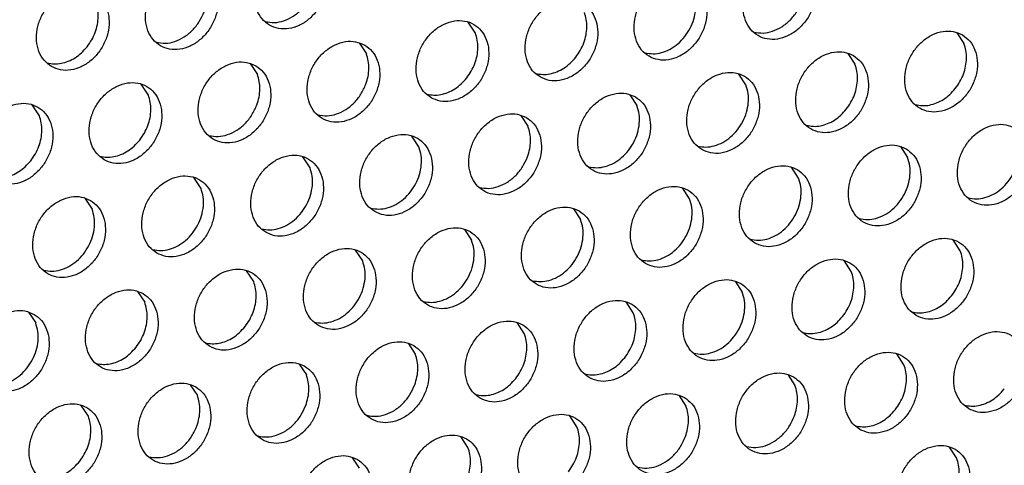
# Model space of a CAD drawing. Units: millimetres. Extents: x -5 to 589, y -7 to 413.
# Drawn here: x 476 to 481, y 80 to 83 of the extents above; entities that cross this region are included whole.
import ezdxf

# ---------------------------------------------------------------- set-up
doc = ezdxf.new("R2010")
doc.units = ezdxf.units.MM

# ---------------------------------------------------------------- blocks, each defined once
blk = doc.blocks.new('ansaugblende_lochung_rv4_6_bg66_wandstehend_02__70', base_point=(3182.736, 505.968))
at = {"color": 1, "linetype": 'Continuous'}
for p, q in [((3826.523, 660.239), (3826.18, 660.752)), ((3849.227, 660.256), (3849.57, 659.744)), ((3821.039, 659.777), (3821.382, 659.264)), ((3844.086, 659.281), (3844.429, 658.769)), ((3815.898, 658.802), (3816.241, 658.289)), ((3839.288, 657.793), (3838.946, 658.306)), ((3811.1, 657.314), (3810.757, 657.827)), ((3833.805, 657.331), (3834.147, 656.818)), ((3805.959, 656.339), (3805.616, 656.852)), ((3828.664, 656.356), (3829.006, 655.843)), ((3823.865, 654.868), (3823.523, 655.381)), ((3846.57, 654.885), (3846.913, 654.373)), ((3818.724, 653.893), (3818.382, 654.406)), ((3841.772, 653.398), (3841.429, 653.91)), ((3813.584, 652.918), (3813.241, 653.431)), ((3836.631, 652.423), (3836.288, 652.935)), ((3808.1, 652.456), (3808.443, 651.943)), ((3831.147, 651.96), (3831.49, 651.448)), ((3826.006, 650.985), (3826.349, 650.473)), ((3849.397, 649.977), (3849.054, 650.489)), ((3821.208, 649.498), (3820.866, 650.01)), ((3844.256, 649.002), (3843.913, 649.514)), ((3816.067, 648.523), (3815.725, 649.035)), ((3838.772, 648.539), (3839.115, 648.027)), ((3810.584, 648.06), (3810.926, 647.547)), ((3833.974, 647.052), (3833.631, 647.564)), ((3805.443, 647.085), (3805.785, 646.572)), ((3828.833, 646.077), (3828.49, 646.589)), ((3823.349, 645.614), (3823.692, 645.102)), ((3846.739, 644.606), (3846.397, 645.119)), ((3818.208, 644.639), (3818.551, 644.127)), ((3841.256, 644.143), (3841.598, 643.631)), ((3813.067, 643.664), (3813.41, 643.152)), ((3836.115, 643.168), (3836.458, 642.656)), ((3808.269, 642.177), (3807.927, 642.689)), ((3831.317, 641.681), (3830.974, 642.193)), ((3826.176, 640.706), (3825.833, 641.218)), ((3849.223, 640.21), (3848.881, 640.723)), ((3820.692, 640.243), (3821.035, 639.731))]:
    blk.add_line(p, q, dxfattribs=at)
for points in [[(3818.825, 664.067), (3818.394, 664.225), (3817.916, 664.23), (3817.429, 664.082), (3816.975, 663.793), (3816.588, 663.386), (3816.302, 662.894), (3816.138, 662.358), (3816.11, 661.82), (3816.22, 661.324), (3816.46, 660.91), (3816.81, 660.612), (3817.241, 660.454), (3817.719, 660.449), (3818.205, 660.597), (3818.66, 660.886), (3819.046, 661.293), (3819.333, 661.785), (3819.497, 662.322), (3819.525, 662.86), (3819.415, 663.356), (3819.175, 663.77), (3818.825, 664.067)], [(3841.873, 663.572), (3841.441, 663.73), (3840.963, 663.735), (3840.477, 663.587), (3840.022, 663.297), (3839.636, 662.891), (3839.349, 662.399), (3839.185, 661.862), (3839.157, 661.324), (3839.267, 660.828), (3839.507, 660.414), (3839.857, 660.117), (3840.288, 659.959), (3840.767, 659.954), (3841.253, 660.102), (3841.707, 660.391), (3842.094, 660.798), (3842.38, 661.289), (3842.545, 661.826), (3842.572, 662.364), (3842.462, 662.86), (3842.222, 663.274), (3841.873, 663.572)], [(3813.684, 663.092), (3813.253, 663.25), (3812.775, 663.255), (3812.289, 663.107), (3811.834, 662.818), (3811.448, 662.411), (3811.161, 661.919), (3810.997, 661.383), (3810.969, 660.845), (3811.079, 660.349), (3811.319, 659.935), (3811.669, 659.637), (3812.1, 659.479), (3812.578, 659.474), (3813.064, 659.622), (3813.519, 659.911), (3813.905, 660.318), (3814.192, 660.81), (3814.356, 661.347), (3814.384, 661.885), (3814.274, 662.381), (3814.034, 662.794), (3813.684, 663.092)], [(3836.732, 662.597), (3836.3, 662.755), (3835.822, 662.76), (3835.336, 662.612), (3834.881, 662.322), (3834.495, 661.915), (3834.208, 661.424), (3834.044, 660.887), (3834.016, 660.349), (3834.127, 659.853), (3834.366, 659.439), (3834.716, 659.142), (3835.147, 658.984), (3835.626, 658.979), (3836.112, 659.127), (3836.566, 659.416), (3836.953, 659.823), (3837.24, 660.314), (3837.404, 660.851), (3837.432, 661.389), (3837.321, 661.885), (3837.081, 662.299), (3836.732, 662.597)], [(3806.528, 658.662), (3806.959, 658.504), (3807.437, 658.499), (3807.923, 658.647), (3808.378, 658.936), (3808.764, 659.343), (3809.051, 659.835), (3809.215, 660.372), (3809.243, 660.91), (3809.133, 661.406), (3808.893, 661.819), (3808.543, 662.117), (3808.112, 662.275), (3807.634, 662.28), (3807.148, 662.132), (3806.693, 661.843), (3806.307, 661.436), (3806.02, 660.944), (3805.856, 660.408), (3805.828, 659.87), (3805.938, 659.374), (3806.178, 658.96), (3806.528, 658.662)], [(3816.615, 660.78), (3817.045, 660.735), (3817.493, 660.819), (3817.927, 661.028), (3818.319, 661.347), (3818.641, 661.754), (3818.872, 662.221)], [(3829.575, 658.167), (3830.007, 658.009), (3830.485, 658.004), (3830.971, 658.152), (3831.425, 658.441), (3831.812, 658.848), (3832.099, 659.339), (3832.263, 659.876), (3832.291, 660.414), (3832.18, 660.91), (3831.94, 661.324), (3831.591, 661.622), (3831.159, 661.779), (3830.681, 661.785), (3830.195, 661.637), (3829.74, 661.347), (3829.354, 660.94), (3829.067, 660.449), (3828.903, 659.912), (3828.875, 659.374), (3828.986, 658.878), (3829.225, 658.464), (3829.575, 658.167)], [(3834.522, 659.309), (3834.907, 659.262), (3835.31, 659.321), (3835.706, 659.483), (3836.075, 659.737), (3836.397, 660.07), (3836.652, 660.465), (3836.828, 660.898), (3836.914, 661.346), (3836.906, 661.785), (3836.804, 662.189)], [(3808.208, 659.591), (3808.426, 659.916), (3808.591, 660.271), (3808.694, 660.642), (3808.734, 661.015), (3808.707, 661.376), (3808.616, 661.71)], [(3839.663, 660.284), (3840.093, 660.239), (3840.54, 660.324), (3840.974, 660.533), (3841.366, 660.851), (3841.689, 661.258), (3841.92, 661.726)], [(3811.474, 659.804), (3811.904, 659.759), (3812.352, 659.844), (3812.786, 660.053), (3813.178, 660.372), (3813.5, 660.779), (3813.731, 661.246)], [(3831.256, 659.095), (3831.474, 659.421), (3831.638, 659.776), (3831.742, 660.147), (3831.781, 660.52), (3831.755, 660.88), (3831.664, 661.214)], [(3824.434, 657.191), (3824.866, 657.034), (3825.344, 657.028), (3825.83, 657.177), (3826.284, 657.466), (3826.671, 657.873), (3826.958, 658.364), (3827.122, 658.901), (3827.15, 659.439), (3827.039, 659.935), (3826.8, 660.349), (3826.45, 660.647), (3826.018, 660.804), (3825.54, 660.81), (3825.054, 660.662), (3824.599, 660.372), (3824.213, 659.965), (3823.926, 659.474), (3823.762, 658.937), (3823.734, 658.399), (3823.845, 657.903), (3824.084, 657.489), (3824.434, 657.191)], [(3826.115, 658.12), (3826.333, 658.446), (3826.497, 658.801), (3826.601, 659.172), (3826.64, 659.545), (3826.614, 659.905), (3826.523, 660.239)], [(3849.497, 660.151), (3849.066, 660.309), (3848.588, 660.314), (3848.102, 660.166), (3847.647, 659.877), (3847.261, 659.47), (3846.974, 658.978), (3846.81, 658.441), (3846.782, 657.903), (3846.892, 657.407), (3847.132, 656.994), (3847.482, 656.696), (3847.913, 656.538), (3848.391, 656.533), (3848.877, 656.681), (3849.332, 656.97), (3849.718, 657.377), (3850.005, 657.869), (3850.169, 658.405), (3850.197, 658.943), (3850.087, 659.439), (3849.847, 659.853), (3849.497, 660.151)], [(3806.333, 658.829), (3806.653, 658.783), (3806.987, 658.811), (3807.322, 658.91), (3807.645, 659.078), (3807.944, 659.308), (3808.208, 659.591)], [(3821.309, 659.672), (3820.877, 659.829), (3820.399, 659.835), (3819.913, 659.687), (3819.459, 659.397), (3819.072, 658.99), (3818.785, 658.499), (3818.621, 657.962), (3818.593, 657.424), (3818.704, 656.928), (3818.943, 656.514), (3819.293, 656.216), (3819.725, 656.059), (3820.203, 656.053), (3820.689, 656.201), (3821.144, 656.491), (3821.53, 656.898), (3821.817, 657.389), (3821.981, 657.926), (3822.009, 658.464), (3821.898, 658.96), (3821.659, 659.374), (3821.309, 659.672)], [(3849.162, 657.625), (3849.38, 657.95), (3849.545, 658.305), (3849.648, 658.676), (3849.688, 659.049), (3849.661, 659.409), (3849.57, 659.744)], [(3821.356, 657.826), (3821.46, 658.197), (3821.499, 658.57), (3821.473, 658.93), (3821.382, 659.264)], [(3829.381, 658.334), (3829.701, 658.288), (3830.034, 658.315), (3830.369, 658.415), (3830.693, 658.583), (3830.992, 658.812), (3831.256, 659.095)], [(3844.356, 659.176), (3843.925, 659.334), (3843.447, 659.339), (3842.961, 659.191), (3842.506, 658.902), (3842.12, 658.495), (3841.833, 658.003), (3841.669, 657.466), (3841.641, 656.928), (3841.751, 656.432), (3841.991, 656.019), (3842.341, 655.721), (3842.772, 655.563), (3843.25, 655.558), (3843.736, 655.706), (3844.191, 655.995), (3844.577, 656.402), (3844.864, 656.894), (3845.028, 657.43), (3845.056, 657.968), (3844.946, 658.464), (3844.706, 658.878), (3844.356, 659.176)], [(3816.168, 658.697), (3815.736, 658.854), (3815.258, 658.86), (3814.772, 658.711), (3814.318, 658.422), (3813.931, 658.015), (3813.644, 657.524), (3813.48, 656.987), (3813.452, 656.449), (3813.563, 655.953), (3813.803, 655.539), (3814.152, 655.241), (3814.584, 655.084), (3815.062, 655.078), (3815.548, 655.226), (3816.003, 655.516), (3816.389, 655.923), (3816.676, 656.414), (3816.84, 656.951), (3816.868, 657.489), (3816.757, 657.985), (3816.518, 658.399), (3816.168, 658.697)], [(3844.021, 656.65), (3844.239, 656.975), (3844.404, 657.33), (3844.507, 657.701), (3844.547, 658.074), (3844.52, 658.434), (3844.429, 658.769)], [(3816.215, 656.851), (3816.319, 657.222), (3816.358, 657.595), (3816.332, 657.955), (3816.241, 658.289)], [(3824.24, 657.359), (3824.56, 657.313), (3824.893, 657.34), (3825.228, 657.44), (3825.552, 657.608), (3825.851, 657.837), (3826.115, 658.12)], [(3837.2, 654.746), (3837.631, 654.588), (3838.109, 654.583), (3838.595, 654.731), (3839.05, 655.02), (3839.436, 655.427), (3839.723, 655.919), (3839.887, 656.455), (3839.915, 656.993), (3839.805, 657.489), (3839.565, 657.903), (3839.215, 658.201), (3838.784, 658.359), (3838.306, 658.364), (3837.82, 658.216), (3837.365, 657.927), (3836.979, 657.52), (3836.692, 657.028), (3836.528, 656.491), (3836.5, 655.953), (3836.61, 655.457), (3836.85, 655.044), (3837.2, 654.746)], [(3809.011, 654.266), (3809.443, 654.109), (3809.921, 654.103), (3810.407, 654.251), (3810.862, 654.541), (3811.248, 654.948), (3811.535, 655.439), (3811.699, 655.976), (3811.727, 656.514), (3811.617, 657.01), (3811.377, 657.424), (3811.027, 657.721), (3810.596, 657.879), (3810.117, 657.884), (3809.631, 657.736), (3809.177, 657.447), (3808.79, 657.04), (3808.503, 656.549), (3808.339, 656.012), (3808.311, 655.474), (3808.422, 654.978), (3808.662, 654.564), (3809.011, 654.266)], [(3819.099, 656.384), (3819.529, 656.339), (3819.976, 656.424), (3820.411, 656.632), (3820.802, 656.951), (3821.125, 657.358), (3821.356, 657.826)], [(3837.006, 654.913), (3837.391, 654.867), (3837.793, 654.926), (3838.19, 655.087), (3838.559, 655.341), (3838.88, 655.675), (3839.136, 656.069), (3839.312, 656.502), (3839.398, 656.95), (3839.39, 657.389), (3839.288, 657.793)], [(3847.287, 656.863), (3847.607, 656.817), (3847.941, 656.844), (3848.276, 656.944), (3848.599, 657.112), (3848.898, 657.342), (3849.162, 657.625)], [(3810.692, 655.195), (3810.91, 655.521), (3811.074, 655.876), (3811.178, 656.247), (3811.217, 656.62), (3811.191, 656.98), (3811.1, 657.314)], [(3834.074, 657.226), (3833.643, 657.384), (3833.165, 657.389), (3832.679, 657.241), (3832.224, 656.952), (3831.838, 656.545), (3831.551, 656.053), (3831.387, 655.516), (3831.359, 654.978), (3831.469, 654.482), (3831.709, 654.069), (3832.059, 653.771), (3832.49, 653.613), (3832.968, 653.608), (3833.454, 653.756), (3833.909, 654.045), (3834.296, 654.452), (3834.582, 654.944), (3834.746, 655.48), (3834.774, 656.018), (3834.664, 656.514), (3834.424, 656.928), (3834.074, 657.226)], [(3803.87, 653.291), (3804.302, 653.133), (3804.78, 653.128), (3805.266, 653.276), (3805.721, 653.566), (3806.107, 653.973), (3806.394, 654.464), (3806.558, 655.001), (3806.586, 655.539), (3806.476, 656.035), (3806.236, 656.449), (3805.886, 656.746), (3805.455, 656.904), (3804.976, 656.909), (3804.49, 656.761), (3804.036, 656.472), (3803.649, 656.065), (3803.363, 655.574), (3803.198, 655.037), (3803.171, 654.499), (3803.281, 654.003), (3803.521, 653.589), (3803.87, 653.291)], [(3813.958, 655.409), (3814.388, 655.364), (3814.835, 655.449), (3815.27, 655.657), (3815.661, 655.976), (3815.984, 656.383), (3816.215, 656.851)], [(3831.865, 653.938), (3832.25, 653.892), (3832.652, 653.951), (3833.049, 654.112), (3833.418, 654.366), (3833.739, 654.7), (3833.995, 655.094), (3834.171, 655.527), (3834.257, 655.975), (3834.249, 656.414), (3834.147, 656.818)], [(3805.551, 654.22), (3805.769, 654.546), (3805.933, 654.901), (3806.037, 655.272), (3806.077, 655.645), (3806.05, 656.005), (3805.959, 656.339)], [(3828.933, 656.251), (3828.502, 656.409), (3828.024, 656.414), (3827.538, 656.266), (3827.083, 655.977), (3826.697, 655.57), (3826.41, 655.078), (3826.246, 654.541), (3826.218, 654.003), (3826.328, 653.507), (3826.568, 653.094), (3826.918, 652.796), (3827.349, 652.638), (3827.827, 652.633), (3828.314, 652.781), (3828.768, 653.07), (3829.155, 653.477), (3829.441, 653.969), (3829.605, 654.505), (3829.633, 655.043), (3829.523, 655.539), (3829.283, 655.953), (3828.933, 656.251)], [(3842.147, 655.888), (3842.466, 655.842), (3842.8, 655.869), (3843.135, 655.969), (3843.458, 656.137), (3843.757, 656.367), (3844.021, 656.65)], [(3828.981, 654.405), (3829.085, 654.776), (3829.124, 655.149), (3829.098, 655.509), (3829.006, 655.843)], [(3851.981, 655.755), (3851.55, 655.913), (3851.071, 655.918), (3850.585, 655.77), (3850.131, 655.481), (3849.744, 655.074), (3849.457, 654.582), (3849.293, 654.046), (3849.265, 653.507), (3849.376, 653.012), (3849.616, 652.598), (3849.965, 652.3), (3850.397, 652.142), (3850.875, 652.137), (3851.361, 652.285), (3851.816, 652.574), (3852.202, 652.981), (3852.489, 653.473), (3852.653, 654.01), (3852.681, 654.548), (3852.571, 655.044), (3852.331, 655.457), (3851.981, 655.755)], [(3821.777, 651.821), (3822.208, 651.663), (3822.687, 651.658), (3823.173, 651.806), (3823.627, 652.095), (3824.014, 652.502), (3824.3, 652.994), (3824.465, 653.53), (3824.492, 654.068), (3824.382, 654.564), (3824.142, 654.978), (3823.793, 655.276), (3823.361, 655.434), (3822.883, 655.439), (3822.397, 655.291), (3821.942, 655.002), (3821.556, 654.595), (3821.269, 654.103), (3821.105, 653.566), (3821.077, 653.028), (3821.187, 652.532), (3821.427, 652.118), (3821.777, 651.821)], [(3849.771, 652.467), (3850.157, 652.421), (3850.559, 652.48), (3850.956, 652.641), (3851.325, 652.895), (3851.646, 653.229), (3851.902, 653.623), (3852.077, 654.056), (3852.164, 654.505), (3852.156, 654.943), (3852.054, 655.348)], [(3808.817, 654.434), (3809.137, 654.388), (3809.47, 654.415), (3809.805, 654.514), (3810.129, 654.682), (3810.428, 654.912), (3810.692, 655.195)], [(3821.583, 651.988), (3821.968, 651.942), (3822.371, 652.001), (3822.767, 652.162), (3823.136, 652.416), (3823.458, 652.75), (3823.713, 653.144), (3823.889, 653.577), (3823.975, 654.025), (3823.967, 654.464), (3823.865, 654.868)], [(3846.84, 654.78), (3846.409, 654.938), (3845.93, 654.943), (3845.444, 654.795), (3844.99, 654.506), (3844.603, 654.099), (3844.317, 653.607), (3844.152, 653.071), (3844.125, 652.532), (3844.235, 652.036), (3844.475, 651.623), (3844.824, 651.325), (3845.256, 651.167), (3845.734, 651.162), (3846.22, 651.31), (3846.675, 651.599), (3847.061, 652.006), (3847.348, 652.498), (3847.512, 653.035), (3847.54, 653.573), (3847.43, 654.069), (3847.19, 654.482), (3846.84, 654.78)], [(3816.636, 650.846), (3817.067, 650.688), (3817.546, 650.683), (3818.032, 650.831), (3818.486, 651.12), (3818.873, 651.527), (3819.16, 652.018), (3819.324, 652.555), (3819.352, 653.093), (3819.241, 653.589), (3819.001, 654.003), (3818.652, 654.301), (3818.22, 654.459), (3817.742, 654.464), (3817.256, 654.316), (3816.801, 654.026), (3816.415, 653.62), (3816.128, 653.128), (3815.964, 652.591), (3815.936, 652.053), (3816.047, 651.557), (3816.286, 651.143), (3816.636, 650.846)], [(3826.724, 652.963), (3827.154, 652.918), (3827.601, 653.003), (3828.035, 653.212), (3828.427, 653.531), (3828.75, 653.938), (3828.981, 654.405)], [(3844.63, 651.492), (3845.016, 651.446), (3845.418, 651.505), (3845.815, 651.666), (3846.184, 651.92), (3846.505, 652.254), (3846.761, 652.648), (3846.936, 653.081), (3847.023, 653.53), (3847.015, 653.968), (3846.913, 654.373)], [(3803.676, 653.459), (3803.996, 653.413), (3804.33, 653.44), (3804.664, 653.539), (3804.988, 653.707), (3805.287, 653.937), (3805.551, 654.22)], [(3839.684, 650.35), (3840.115, 650.192), (3840.593, 650.187), (3841.079, 650.335), (3841.534, 650.624), (3841.92, 651.031), (3842.207, 651.523), (3842.371, 652.059), (3842.399, 652.598), (3842.289, 653.094), (3842.049, 653.507), (3841.699, 653.805), (3841.268, 653.963), (3840.79, 653.968), (3840.303, 653.82), (3839.849, 653.531), (3839.462, 653.124), (3839.176, 652.632), (3839.012, 652.096), (3838.984, 651.557), (3839.094, 651.061), (3839.334, 650.648), (3839.684, 650.35)], [(3811.495, 649.871), (3811.927, 649.713), (3812.405, 649.708), (3812.891, 649.856), (3813.345, 650.145), (3813.732, 650.552), (3814.019, 651.043), (3814.183, 651.58), (3814.211, 652.118), (3814.1, 652.614), (3813.86, 653.028), (3813.511, 653.326), (3813.079, 653.484), (3812.601, 653.489), (3812.115, 653.341), (3811.66, 653.051), (3811.274, 652.645), (3810.987, 652.153), (3810.823, 651.616), (3810.795, 651.078), (3810.906, 650.582), (3811.145, 650.168), (3811.495, 649.871)], [(3816.442, 651.013), (3816.827, 650.966), (3817.23, 651.025), (3817.626, 651.187), (3817.995, 651.441), (3818.317, 651.775), (3818.572, 652.169), (3818.748, 652.602), (3818.834, 653.05), (3818.826, 653.489), (3818.724, 653.893)], [(3834.543, 649.375), (3834.974, 649.217), (3835.452, 649.212), (3835.938, 649.36), (3836.393, 649.649), (3836.779, 650.056), (3837.066, 650.548), (3837.23, 651.084), (3837.258, 651.623), (3837.148, 652.119), (3836.908, 652.532), (3836.558, 652.83), (3836.127, 652.988), (3835.649, 652.993), (3835.163, 652.845), (3834.708, 652.556), (3834.322, 652.149), (3834.035, 651.657), (3833.871, 651.12), (3833.843, 650.582), (3833.953, 650.086), (3834.193, 649.673), (3834.543, 649.375)], [(3839.489, 650.517), (3839.875, 650.471), (3840.277, 650.53), (3840.674, 650.691), (3841.043, 650.945), (3841.364, 651.279), (3841.62, 651.673), (3841.795, 652.106), (3841.882, 652.555), (3841.874, 652.993), (3841.772, 653.398)], [(3808.37, 652.351), (3807.938, 652.509), (3807.46, 652.514), (3806.974, 652.366), (3806.52, 652.076), (3806.133, 651.669), (3805.846, 651.178), (3805.682, 650.641), (3805.654, 650.103), (3805.765, 649.607), (3806.004, 649.193), (3806.354, 648.896), (3806.786, 648.738), (3807.264, 648.733), (3807.75, 648.881), (3808.204, 649.17), (3808.591, 649.577), (3808.878, 650.068), (3809.042, 650.605), (3809.07, 651.143), (3808.959, 651.639), (3808.72, 652.053), (3808.37, 652.351)], [(3811.301, 650.038), (3811.687, 649.991), (3812.089, 650.05), (3812.485, 650.212), (3812.854, 650.466), (3813.176, 650.8), (3813.431, 651.194), (3813.607, 651.627), (3813.693, 652.075), (3813.685, 652.514), (3813.584, 652.918)], [(3831.417, 651.855), (3830.986, 652.013), (3830.508, 652.018), (3830.022, 651.87), (3829.567, 651.581), (3829.181, 651.174), (3828.894, 650.682), (3828.73, 650.145), (3828.702, 649.607), (3828.812, 649.111), (3829.052, 648.698), (3829.402, 648.4), (3829.833, 648.242), (3830.311, 648.237), (3830.797, 648.385), (3831.252, 648.674), (3831.638, 649.081), (3831.925, 649.573), (3832.089, 650.109), (3832.117, 650.648), (3832.007, 651.143), (3831.767, 651.557), (3831.417, 651.855)], [(3834.348, 649.542), (3834.734, 649.496), (3835.136, 649.555), (3835.533, 649.716), (3835.902, 649.97), (3836.223, 650.304), (3836.479, 650.698), (3836.654, 651.131), (3836.741, 651.58), (3836.733, 652.018), (3836.631, 652.423)], [(3806.16, 649.063), (3806.546, 649.016), (3806.948, 649.075), (3807.344, 649.237), (3807.714, 649.491), (3808.035, 649.824), (3808.29, 650.219), (3808.466, 650.652), (3808.552, 651.1), (3808.544, 651.539), (3808.443, 651.943)], [(3829.207, 648.567), (3829.593, 648.521), (3829.995, 648.58), (3830.392, 648.741), (3830.761, 648.995), (3831.082, 649.329), (3831.338, 649.723), (3831.514, 650.156), (3831.6, 650.605), (3831.592, 651.043), (3831.49, 651.448)], [(3826.276, 650.88), (3825.845, 651.038), (3825.367, 651.043), (3824.881, 650.895), (3824.426, 650.606), (3824.04, 650.199), (3823.753, 649.707), (3823.589, 649.17), (3823.561, 648.632), (3823.671, 648.136), (3823.911, 647.723), (3824.261, 647.425), (3824.692, 647.267), (3825.17, 647.262), (3825.656, 647.41), (3826.111, 647.699), (3826.497, 648.106), (3826.784, 648.598), (3826.948, 649.134), (3826.976, 649.672), (3826.866, 650.168), (3826.626, 650.582), (3826.276, 650.88)], [(3824.067, 647.592), (3824.452, 647.546), (3824.854, 647.605), (3825.251, 647.766), (3825.62, 648.02), (3825.941, 648.354), (3826.197, 648.748), (3826.373, 649.181), (3826.459, 649.63), (3826.451, 650.068), (3826.349, 650.473)], [(3847.308, 646.929), (3847.74, 646.771), (3848.218, 646.766), (3848.704, 646.914), (3849.158, 647.203), (3849.545, 647.61), (3849.832, 648.102), (3849.996, 648.639), (3850.024, 649.177), (3849.913, 649.673), (3849.674, 650.086), (3849.324, 650.384), (3848.892, 650.542), (3848.414, 650.547), (3847.928, 650.399), (3847.474, 650.11), (3847.087, 649.703), (3846.8, 649.211), (3846.636, 648.675), (3846.608, 648.137), (3846.719, 647.641), (3846.958, 647.227), (3847.308, 646.929)], [(3819.12, 646.45), (3819.551, 646.292), (3820.029, 646.287), (3820.515, 646.435), (3820.97, 646.724), (3821.356, 647.131), (3821.643, 647.623), (3821.807, 648.159), (3821.835, 648.697), (3821.725, 649.193), (3821.485, 649.607), (3821.135, 649.905), (3820.704, 650.063), (3820.226, 650.068), (3819.74, 649.92), (3819.285, 649.631), (3818.899, 649.224), (3818.612, 648.732), (3818.448, 648.195), (3818.42, 647.657), (3818.53, 647.161), (3818.77, 646.748), (3819.12, 646.45)], [(3848.989, 647.858), (3849.207, 648.183), (3849.371, 648.538), (3849.475, 648.909), (3849.514, 649.282), (3849.488, 649.643), (3849.397, 649.977)], [(3818.926, 646.617), (3819.311, 646.571), (3819.713, 646.63), (3820.11, 646.791), (3820.479, 647.045), (3820.8, 647.379), (3821.056, 647.773), (3821.232, 648.206), (3821.318, 648.655), (3821.31, 649.093), (3821.208, 649.498)], [(3842.167, 645.954), (3842.599, 645.796), (3843.077, 645.791), (3843.563, 645.939), (3844.018, 646.228), (3844.404, 646.635), (3844.691, 647.127), (3844.855, 647.664), (3844.883, 648.202), (3844.772, 648.698), (3844.533, 649.111), (3844.183, 649.409), (3843.751, 649.567), (3843.273, 649.572), (3842.787, 649.424), (3842.333, 649.135), (3841.946, 648.728), (3841.659, 648.236), (3841.495, 647.7), (3841.467, 647.162), (3841.578, 646.666), (3841.818, 646.252), (3842.167, 645.954)], [(3813.979, 645.475), (3814.41, 645.317), (3814.888, 645.312), (3815.374, 645.46), (3815.829, 645.749), (3816.216, 646.156), (3816.502, 646.648), (3816.666, 647.184), (3816.694, 647.722), (3816.584, 648.218), (3816.344, 648.632), (3815.994, 648.93), (3815.563, 649.088), (3815.085, 649.093), (3814.599, 648.945), (3814.144, 648.656), (3813.758, 648.249), (3813.471, 647.757), (3813.307, 647.22), (3813.279, 646.682), (3813.389, 646.186), (3813.629, 645.773), (3813.979, 645.475)], [(3843.848, 646.883), (3844.066, 647.208), (3844.23, 647.563), (3844.334, 647.934), (3844.373, 648.307), (3844.347, 648.668), (3844.256, 649.002)], [(3815.659, 646.404), (3815.878, 646.729), (3816.042, 647.084), (3816.146, 647.455), (3816.185, 647.828), (3816.159, 648.188), (3816.067, 648.523)], [(3839.042, 648.434), (3838.61, 648.592), (3838.132, 648.597), (3837.646, 648.449), (3837.192, 648.16), (3836.805, 647.753), (3836.518, 647.261), (3836.354, 646.725), (3836.326, 646.187), (3836.437, 645.691), (3836.677, 645.277), (3837.026, 644.979), (3837.458, 644.821), (3837.936, 644.816), (3838.422, 644.964), (3838.877, 645.253), (3839.263, 645.66), (3839.55, 646.152), (3839.714, 646.689), (3839.742, 647.227), (3839.631, 647.723), (3839.392, 648.136), (3839.042, 648.434)], [(3810.853, 647.955), (3810.422, 648.113), (3809.944, 648.118), (3809.458, 647.97), (3809.003, 647.681), (3808.617, 647.274), (3808.33, 646.782), (3808.166, 646.245), (3808.138, 645.707), (3808.248, 645.211), (3808.488, 644.798), (3808.838, 644.5), (3809.269, 644.342), (3809.747, 644.337), (3810.234, 644.485), (3810.688, 644.774), (3811.075, 645.181), (3811.361, 645.673), (3811.525, 646.209), (3811.553, 646.747), (3811.443, 647.243), (3811.203, 647.657), (3810.853, 647.955)], [(3836.832, 645.146), (3837.218, 645.1), (3837.62, 645.159), (3838.017, 645.32), (3838.386, 645.575), (3838.707, 645.908), (3838.962, 646.302), (3839.138, 646.736), (3839.225, 647.184), (3839.217, 647.622), (3839.115, 648.027)], [(3810.519, 645.429), (3810.737, 645.754), (3810.901, 646.109), (3811.005, 646.48), (3811.044, 646.853), (3811.018, 647.213), (3810.926, 647.547)], [(3831.885, 644.004), (3832.317, 643.846), (3832.795, 643.841), (3833.281, 643.989), (3833.736, 644.278), (3834.122, 644.685), (3834.409, 645.177), (3834.573, 645.714), (3834.601, 646.252), (3834.491, 646.748), (3834.251, 647.161), (3833.901, 647.459), (3833.47, 647.617), (3832.991, 647.622), (3832.505, 647.474), (3832.051, 647.185), (3831.664, 646.778), (3831.377, 646.286), (3831.213, 645.75), (3831.185, 645.212), (3831.296, 644.716), (3831.536, 644.302), (3831.885, 644.004)], [(3847.114, 647.096), (3847.434, 647.05), (3847.767, 647.078), (3848.102, 647.177), (3848.426, 647.345), (3848.725, 647.575), (3848.989, 647.858)], [(3805.713, 646.98), (3805.281, 647.138), (3804.803, 647.143), (3804.317, 646.995), (3803.862, 646.706), (3803.476, 646.299), (3803.189, 645.807), (3803.025, 645.27), (3802.997, 644.732), (3803.107, 644.236), (3803.347, 643.823), (3803.697, 643.525), (3804.128, 643.367), (3804.607, 643.362), (3805.093, 643.51), (3805.547, 643.799), (3805.934, 644.206), (3806.22, 644.698), (3806.385, 645.234), (3806.412, 645.772), (3806.302, 646.268), (3806.062, 646.682), (3805.713, 646.98)], [(3833.566, 644.933), (3833.784, 645.258), (3833.948, 645.613), (3834.052, 645.984), (3834.091, 646.357), (3834.065, 646.718), (3833.974, 647.052)], [(3803.503, 643.692), (3803.888, 643.646), (3804.291, 643.705), (3804.687, 643.866), (3805.056, 644.12), (3805.378, 644.454), (3805.633, 644.848), (3805.809, 645.281), (3805.895, 645.729), (3805.887, 646.168), (3805.785, 646.572)], [(3826.744, 643.029), (3827.176, 642.871), (3827.654, 642.866), (3828.14, 643.014), (3828.595, 643.303), (3828.981, 643.71), (3829.268, 644.202), (3829.432, 644.739), (3829.46, 645.277), (3829.35, 645.773), (3829.11, 646.186), (3828.76, 646.484), (3828.329, 646.642), (3827.85, 646.647), (3827.364, 646.499), (3826.91, 646.21), (3826.523, 645.803), (3826.237, 645.311), (3826.072, 644.775), (3826.045, 644.237), (3826.155, 643.741), (3826.395, 643.327), (3826.744, 643.029)], [(3841.973, 646.121), (3842.293, 646.075), (3842.626, 646.103), (3842.961, 646.202), (3843.285, 646.37), (3843.584, 646.6), (3843.848, 646.883)], [(3813.785, 645.642), (3814.104, 645.596), (3814.438, 645.623), (3814.773, 645.723), (3815.096, 645.891), (3815.396, 646.121), (3815.659, 646.404)], [(3828.425, 643.958), (3828.643, 644.283), (3828.807, 644.638), (3828.911, 645.009), (3828.951, 645.382), (3828.924, 645.743), (3828.833, 646.077)], [(3849.792, 642.533), (3850.223, 642.376), (3850.701, 642.37), (3851.188, 642.518), (3851.642, 642.808), (3852.029, 643.215), (3852.315, 643.706), (3852.479, 644.243), (3852.507, 644.781), (3852.397, 645.277), (3852.157, 645.691), (3851.807, 645.988), (3851.376, 646.146), (3850.898, 646.151), (3850.412, 646.003), (3849.957, 645.714), (3849.571, 645.307), (3849.284, 644.816), (3849.12, 644.279), (3849.092, 643.741), (3849.202, 643.245), (3849.442, 642.831), (3849.792, 642.533)], [(3823.619, 645.509), (3823.188, 645.667), (3822.71, 645.672), (3822.223, 645.524), (3821.769, 645.235), (3821.382, 644.828), (3821.096, 644.336), (3820.932, 643.8), (3820.904, 643.261), (3821.014, 642.766), (3821.254, 642.352), (3821.604, 642.054), (3822.035, 641.896), (3822.513, 641.891), (3822.999, 642.039), (3823.454, 642.328), (3823.84, 642.735), (3824.127, 643.227), (3824.291, 643.764), (3824.319, 644.302), (3824.209, 644.798), (3823.969, 645.211), (3823.619, 645.509)], [(3808.644, 644.667), (3808.963, 644.621), (3809.297, 644.648), (3809.632, 644.748), (3809.955, 644.916), (3810.255, 645.146), (3810.519, 645.429)], [(3823.666, 643.663), (3823.77, 644.034), (3823.81, 644.407), (3823.783, 644.768), (3823.692, 645.102)], [(3844.651, 641.558), (3845.082, 641.4), (3845.561, 641.395), (3846.047, 641.543), (3846.501, 641.833), (3846.888, 642.24), (3847.174, 642.731), (3847.339, 643.268), (3847.366, 643.806), (3847.256, 644.302), (3847.016, 644.716), (3846.667, 645.013), (3846.235, 645.171), (3845.757, 645.176), (3845.271, 645.028), (3844.816, 644.739), (3844.43, 644.332), (3844.143, 643.841), (3843.979, 643.304), (3843.951, 642.766), (3844.061, 642.27), (3844.301, 641.856), (3844.651, 641.558)], [(3818.478, 644.534), (3818.047, 644.692), (3817.569, 644.697), (3817.083, 644.549), (3816.628, 644.26), (3816.242, 643.853), (3815.955, 643.361), (3815.791, 642.825), (3815.763, 642.286), (3815.873, 641.79), (3816.113, 641.377), (3816.463, 641.079), (3816.894, 640.921), (3817.372, 640.916), (3817.858, 641.064), (3818.313, 641.353), (3818.699, 641.76), (3818.986, 642.252), (3819.15, 642.788), (3819.178, 643.327), (3819.068, 643.823), (3818.828, 644.236), (3818.478, 644.534)], [(3831.691, 644.171), (3832.011, 644.125), (3832.344, 644.153), (3832.679, 644.252), (3833.003, 644.42), (3833.302, 644.65), (3833.566, 644.933)], [(3841.526, 644.038), (3841.094, 644.196), (3840.616, 644.201), (3840.13, 644.053), (3839.675, 643.764), (3839.289, 643.357), (3839.002, 642.866), (3838.838, 642.329), (3838.81, 641.791), (3838.921, 641.295), (3839.16, 640.881), (3839.51, 640.583), (3839.942, 640.425), (3840.42, 640.42), (3840.906, 640.568), (3841.36, 640.858), (3841.747, 641.264), (3842.034, 641.756), (3842.198, 642.293), (3842.226, 642.831), (3842.115, 643.327), (3841.875, 643.741), (3841.526, 644.038)], [(3846.332, 642.487), (3846.55, 642.813), (3846.714, 643.168), (3846.818, 643.539), (3846.857, 643.912), (3846.831, 644.272), (3846.739, 644.606)], [(3813.337, 643.559), (3812.906, 643.717), (3812.428, 643.722), (3811.942, 643.574), (3811.487, 643.285), (3811.101, 642.878), (3810.814, 642.386), (3810.65, 641.85), (3810.622, 641.311), (3810.732, 640.815), (3810.972, 640.402), (3811.322, 640.104), (3811.753, 639.946), (3812.231, 639.941), (3812.717, 640.089), (3813.172, 640.378), (3813.558, 640.785), (3813.845, 641.277), (3814.009, 641.813), (3814.037, 642.352), (3813.927, 642.848), (3813.687, 643.261), (3813.337, 643.559)], [(3818.525, 642.688), (3818.629, 643.059), (3818.669, 643.432), (3818.642, 643.793), (3818.551, 644.127)], [(3826.55, 643.196), (3826.87, 643.15), (3827.204, 643.178), (3827.538, 643.277), (3827.862, 643.445), (3828.161, 643.675), (3828.425, 643.958)], [(3821.409, 642.221), (3821.839, 642.176), (3822.287, 642.261), (3822.721, 642.47), (3823.113, 642.789), (3823.435, 643.196), (3823.666, 643.663)], [(3836.385, 643.063), (3835.953, 643.221), (3835.475, 643.226), (3834.989, 643.078), (3834.534, 642.789), (3834.148, 642.382), (3833.861, 641.89), (3833.697, 641.354), (3833.669, 640.816), (3833.78, 640.32), (3834.019, 639.906), (3834.369, 639.608), (3834.801, 639.45), (3835.279, 639.445), (3835.765, 639.593), (3836.219, 639.883), (3836.606, 640.289), (3836.893, 640.781), (3837.057, 641.318), (3837.085, 641.856), (3836.974, 642.352), (3836.734, 642.766), (3836.385, 643.063)], [(3841.573, 642.192), (3841.677, 642.564), (3841.716, 642.937), (3841.69, 643.297), (3841.598, 643.631)], [(3849.598, 642.701), (3849.917, 642.655), (3850.251, 642.682), (3850.586, 642.781), (3850.909, 642.949), (3851.209, 643.179), (3851.473, 643.462)], [(3806.181, 639.129), (3806.612, 638.971), (3807.09, 638.966), (3807.576, 639.114), (3808.031, 639.403), (3808.417, 639.81), (3808.704, 640.302), (3808.868, 640.838), (3808.896, 641.377), (3808.786, 641.873), (3808.546, 642.286), (3808.196, 642.584), (3807.765, 642.742), (3807.287, 642.747), (3806.801, 642.599), (3806.346, 642.31), (3805.96, 641.903), (3805.673, 641.411), (3805.509, 640.874), (3805.481, 640.336), (3805.591, 639.84), (3805.831, 639.427), (3806.181, 639.129)], [(3813.385, 641.713), (3813.488, 642.084), (3813.528, 642.457), (3813.501, 642.818), (3813.41, 643.152)], [(3816.268, 641.246), (3816.698, 641.201), (3817.146, 641.286), (3817.58, 641.495), (3817.972, 641.814), (3818.294, 642.221), (3818.525, 642.688)], [(3836.432, 641.217), (3836.536, 641.589), (3836.575, 641.961), (3836.549, 642.322), (3836.458, 642.656)], [(3844.457, 641.726), (3844.776, 641.68), (3845.11, 641.707), (3845.445, 641.806), (3845.768, 641.974), (3846.068, 642.204), (3846.332, 642.487)], [(3807.861, 640.058), (3808.079, 640.383), (3808.244, 640.738), (3808.347, 641.109), (3808.387, 641.482), (3808.36, 641.843), (3808.269, 642.177)], [(3829.228, 638.633), (3829.66, 638.475), (3830.138, 638.47), (3830.624, 638.618), (3831.078, 638.907), (3831.465, 639.314), (3831.752, 639.806), (3831.916, 640.343), (3831.944, 640.881), (3831.833, 641.377), (3831.594, 641.791), (3831.244, 642.088), (3830.812, 642.246), (3830.334, 642.251), (3829.848, 642.103), (3829.394, 641.814), (3829.007, 641.407), (3828.72, 640.915), (3828.556, 640.379), (3828.528, 639.841), (3828.639, 639.345), (3828.878, 638.931), (3829.228, 638.633)], [(3839.316, 640.751), (3839.746, 640.706), (3840.193, 640.79), (3840.627, 640.999), (3841.019, 641.318), (3841.342, 641.725), (3841.573, 642.192)], [(3811.128, 640.271), (3811.557, 640.226), (3812.005, 640.311), (3812.439, 640.52), (3812.831, 640.839), (3813.153, 641.246), (3813.385, 641.713)], [(3830.909, 639.562), (3831.127, 639.887), (3831.291, 640.242), (3831.395, 640.614), (3831.434, 640.986), (3831.408, 641.347), (3831.317, 641.681)], [(3824.087, 637.658), (3824.519, 637.5), (3824.997, 637.495), (3825.483, 637.643), (3825.938, 637.932), (3826.324, 638.339), (3826.611, 638.831), (3826.775, 639.368), (3826.803, 639.906), (3826.692, 640.402), (3826.453, 640.815), (3826.103, 641.113), (3825.671, 641.271), (3825.193, 641.276), (3824.707, 641.128), (3824.253, 640.839), (3823.866, 640.432), (3823.579, 639.94), (3823.415, 639.404), (3823.387, 638.866), (3823.498, 638.37), (3823.738, 637.956), (3824.087, 637.658)], [(3834.175, 639.776), (3834.605, 639.731), (3835.052, 639.815), (3835.487, 640.024), (3835.878, 640.343), (3836.201, 640.75), (3836.432, 641.217)], [(3825.768, 638.587), (3825.986, 638.912), (3826.15, 639.267), (3826.254, 639.638), (3826.293, 640.011), (3826.267, 640.372), (3826.176, 640.706)], [(3847.135, 637.163), (3847.566, 637.005), (3848.044, 637), (3848.53, 637.148), (3848.985, 637.437), (3849.371, 637.844), (3849.658, 638.335), (3849.822, 638.872), (3849.85, 639.41), (3849.74, 639.906), (3849.5, 640.32), (3849.15, 640.618), (3848.719, 640.776), (3848.241, 640.781), (3847.755, 640.633), (3847.3, 640.343), (3846.914, 639.936), (3846.627, 639.445), (3846.463, 638.908), (3846.435, 638.37), (3846.545, 637.874), (3846.785, 637.46), (3847.135, 637.163)], [(3805.987, 639.296), (3806.306, 639.25), (3806.64, 639.277), (3806.975, 639.377), (3807.298, 639.545), (3807.597, 639.775), (3807.861, 640.058)], [(3820.962, 640.138), (3820.53, 640.296), (3820.052, 640.301), (3819.566, 640.153), (3819.112, 639.864), (3818.725, 639.457), (3818.438, 638.965), (3818.274, 638.429), (3818.246, 637.891), (3818.357, 637.395), (3818.597, 636.981), (3818.946, 636.683), (3819.378, 636.525), (3819.856, 636.52), (3820.342, 636.668), (3820.797, 636.957), (3821.183, 637.364), (3821.47, 637.856), (3821.634, 638.393), (3821.662, 638.931), (3821.551, 639.427), (3821.312, 639.84), (3820.962, 640.138)], [(3848.815, 638.091), (3849.033, 638.417), (3849.198, 638.772), (3849.301, 639.143), (3849.341, 639.516), (3849.314, 639.876), (3849.223, 640.21)]]:
    blk.add_spline(points, degree=3, dxfattribs=at)
blk = doc.blocks.new('verkleidung_umluft_bg66_wandstehend_an-re_kacontroller_links__77', base_point=(3068.569, 505.968))
blk.add_blockref('ansaugblende_lochung_rv4_6_bg66_wandstehend_02__70', (3182.736, 505.968))
blk = doc.blocks.new('Allg_Ansicht1', base_point=(3840, 952))
blk.add_blockref('verkleidung_umluft_bg66_wandstehend_an-re_kacontroller_links__77', (3068.569, 505.968))

msp = doc.modelspace()

# ---------------------------------------------------------------- block references
at = {"xscale": 0.125, "yscale": 0.125, "zscale": 0.125}
msp.add_blockref('Allg_Ansicht1', (480, 119), dxfattribs=at)

doc.saveas('drawing.dxf')
